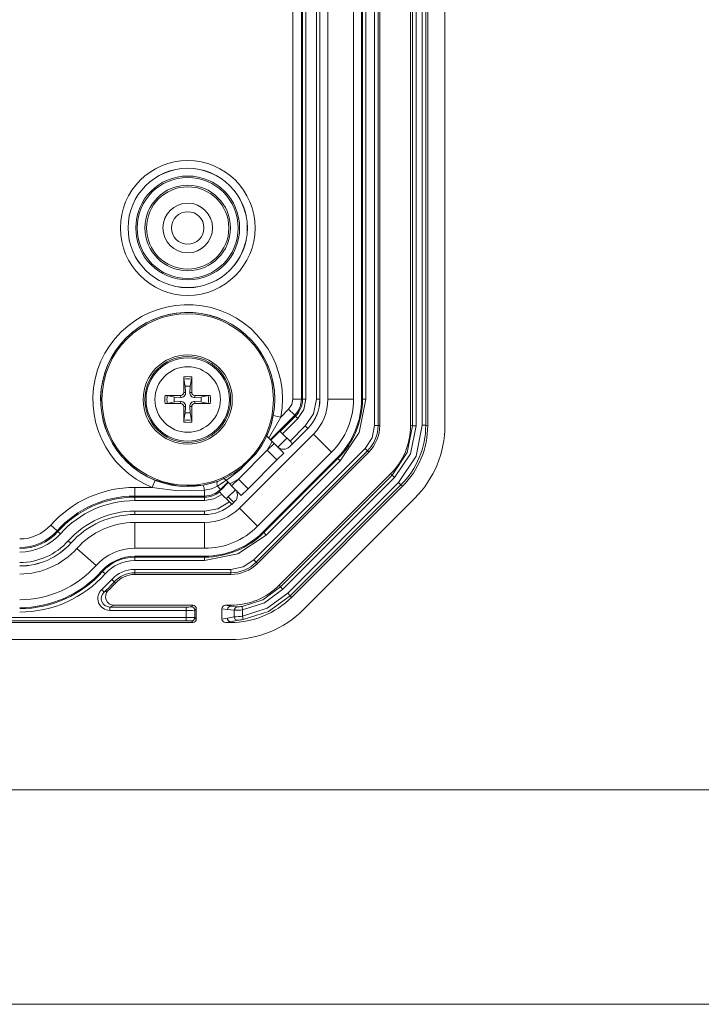
# Model space of a CAD drawing. Units: millimetres. Extents: x 5 to 292, y 5 to 205.
# Drawn here: x 56 to 71, y 5 to 28 of the extents above; entities that cross this region are included whole.
import ezdxf

# ---------------------------------------------------------------- set-up
doc = ezdxf.new("R2010")
doc.units = ezdxf.units.MM
doc.styles.add('SLDTEXTSTYLE0', font='TXT', dxfattribs={"width": 0.75})
doc.dimstyles.new('SLDDIMSTYLE0', dxfattribs={"dimtxt": 1.852083, "dimasz": 1.5, "dimexe": 0, "dimexo": 0.0625, "dimgap": 0.463021, "dimtad": 0, "dimtih": 1, "dimtoh": 1, "dimlfac": 2.5, "dimrnd": 1e-09, "dimzin": 12, "dimdsep": 46, "dimtxsty": 'SLDTEXTSTYLE0', "dimblk1": 'CLOSED', "dimblk2": 'CLOSED', "dimsah": 1, "dimcen": 0.09, "dimadec": 0, "dimazin": 3, "dimtfac": 1, "dimtofl": 0, "dimtmove": 0, "dimatfit": 3, "dimldrblk": 'CLOSED', "dimfxl": 1, "dimfrac": 2, "dimtolj": 1, "dimtzin": 12, "dimarcsym": 0})

# ---------------------------------------------------------------- blocks, each defined once
blk = doc.blocks.new('_CLOSED')
at = {"color": 0, "linetype": 'ByBlock', "lineweight": -2}
for p, q in [((-1, 0.166667), (0, 0)), ((-1, 0.166667), (-1, -0.166667)), ((0, 0), (-1, -0.166667)), ((0, 0), (-1, 0))]:
    blk.add_line(p, q, dxfattribs=at)
blk = doc.blocks.new('_D_28')
at = {"color": 7, "linetype": 'Continuous', "lineweight": 0}
for p, q in [((53.573, 68.582), (53.573, 47.226)), ((53.573, 15.627), (53.573, 44.283))]:
    blk.add_line(p, q, dxfattribs=at)
at = {"color": 7, "linetype": 'Continuous', "lineweight": 0, "xscale": 1.5, "yscale": 1.5}
for p, rotation in [((53.573, 68.582, 4.522), 90.0000000000004), ((53.573, 15.627, 4.522), 270.0000000000004)]:
    blk.add_blockref('_CLOSED', p, dxfattribs=dict(at, rotation=rotation))
at = {"color": 7, "linetype": 'Continuous', "lineweight": 0, "insert": (49.81, 46.671), "char_height": 1.8521, "attachment_point": 1, "style": 'SLDTEXTSTYLE0'}
blk.add_mtext('132.39', dxfattribs=at)

msp = doc.modelspace()

# ---------------------------------------------------------------- linework, layer by layer
at = {"color": 7, "linetype": 'Continuous', "lineweight": 15}
for p, q in [((63.81674689, 65.71049249), (63.81674689, 18.49871759)), ((63.89669816, 18.49871759), (63.89669816, 65.71049249)), ((63.93590692, 65.71049249), (63.93590692, 18.49871759)), ((64.65590692, 18.49877694), (64.65590692, 65.71043315)), ((64.70209983, 65.71863233), (64.70209983, 18.49057775)), ((64.7820511, 18.49057775), (64.7820511, 65.71863233)), ((64.92976274, 65.70221912), (64.92976274, 18.50699097)), ((65.00971401, 65.70221912), (65.00971401, 18.50699097)), ((65.05590692, 65.71041831), (65.05590692, 18.49879178)), ((65.45590692, 65.71049249), (65.45590692, 18.49871759)), ((62.72543069, 19.11175367), (62.72543069, 65.09745642)), ((63.32543069, 65.09745642), (63.32543069, 19.11175367)), ((63.51076397, 65.09745642), (63.51076397, 19.11175367)), ((63.53321076, 65.09745642), (63.53321076, 19.11175367)), ((63.61316202, 65.09745642), (63.61316202, 19.11175367)), ((62.54009741, 38.20460504), (62.54009741, 19.11175367)), ((62.13321076, 38.10460504), (62.13321076, 19.11175367)), ((62.21316202, 38.10460504), (62.21316202, 19.11175367)), ((62.45865182, 38.10460504), (62.45865182, 19.11175367)), ((62.53860308, 38.10460504), (62.53860308, 19.11175367)), ((59.39831696, 19.4134461), (59.36561845, 19.58038844)), ((59.54619539, 19.58038844), (59.51349688, 19.4134461)), ((59.54880205, 19.63037272), (59.54968061, 19.26815662)), ((59.40742464, 19.26892823), (59.39831696, 19.4134461)), ((59.51349688, 19.4134461), (59.50438919, 19.26892823)), ((58.93013924, 19.19750018), (59.29235534, 19.19837874)), ((58.98012353, 19.19489352), (59.14706586, 19.162195)), ((59.14706586, 19.162195), (59.29158373, 19.15308732)), ((59.29235534, 19.19837874), (59.29158373, 19.15308732)), ((59.36213323, 19.26815662), (59.40742464, 19.26892823)), ((59.54968061, 19.26815662), (59.50438919, 19.26892823)), ((59.6194585, 19.19837874), (59.62023011, 19.15308732)), ((59.62023011, 19.15308732), (59.76474798, 19.162195)), ((59.76474798, 19.162195), (59.93169031, 19.19489352)), ((62.10772656, 19.11175367), (61.90784839, 19.11175367)), ((62.13321076, 19.11175367), (62.10772656, 19.11175367)), ((62.21316202, 19.11175367), (62.13321076, 19.11175367)), ((62.53860308, 19.11175367), (62.45865182, 19.11175367)), ((63.32543069, 19.11175367), (62.72543069, 19.11175367)), ((63.61316202, 19.11175367), (63.53321076, 19.11175367)), ((59.14706586, 19.04701508), (58.98012353, 19.01431657)), ((59.29158373, 19.05612277), (59.14706586, 19.04701508)), ((59.29235534, 19.01083135), (59.29158373, 19.05612277)), ((59.36301179, 18.57883736), (59.36213323, 18.94105346)), ((59.36213323, 18.94105346), (59.40742464, 18.94028186)), ((59.39831696, 18.79576398), (59.40742464, 18.94028186)), ((59.54968061, 18.94105346), (59.50438919, 18.94028186)), ((59.50438919, 18.94028186), (59.51349688, 18.79576398)), ((59.6194585, 19.01083135), (59.62023011, 19.05612277)), ((59.9816746, 19.01170991), (59.6194585, 19.01083135)), ((59.76474798, 19.04701508), (59.62023011, 19.05612277)), ((59.93169031, 19.01431657), (59.76474798, 19.04701508)), ((61.62964218, 18.69605279), (61.81062499, 18.8770356)), ((61.81062499, 18.8770356), (61.95196019, 18.73570039)), ((59.36561845, 18.62882165), (59.39831696, 18.79576398)), ((59.51349688, 18.79576398), (59.54619539, 18.62882165)), ((61.45276655, 18.72929646), (61.62964218, 18.69605279)), ((61.96998024, 18.71768034), (61.61351271, 18.36121281)), ((61.67004679, 18.30467873), (62.02651432, 18.66114626)), ((61.95196019, 18.73570039), (61.96998024, 18.71768034)), ((62.02651432, 18.66114626), (61.96998024, 18.71768034)), ((62.25769255, 18.42996803), (61.83051435, 18.00278982)), ((61.84363429, 18.13109123), (62.20010182, 18.48755876)), ((62.25663591, 18.43102468), (61.90016838, 18.07455715)), ((62.25663591, 18.43102468), (62.20010182, 18.48755876)), ((63.89669816, 18.49871759), (63.81674689, 18.49871759)), ((63.93590692, 18.49871759), (63.89669816, 18.49871759)), ((64.70209983, 18.49057775), (64.65590692, 18.49877694)), ((64.70209983, 18.49057775), (64.7820511, 18.49057775)), ((64.92976274, 18.50699097), (65.00971401, 18.50699097)), ((65.05590692, 18.49879178), (65.00971401, 18.50699097)), ((60.66159435, 16.57176899), (62.38874297, 18.29891761)), ((61.2756458, 18.27481566), (61.42566979, 18.12479167)), ((61.6055421, 18.36918342), (61.39341007, 18.15705139)), ((61.61351271, 18.36121281), (61.6055421, 18.36918342)), ((61.61351271, 18.36121281), (61.67004679, 18.30467873)), ((61.67004679, 18.30467873), (61.84363429, 18.13109123)), ((62.38874297, 18.29891761), (62.81300704, 17.87465354)), ((60.63846754, 17.24946344), (61.31104852, 17.92204442)), ((63.59390202, 17.96072249), (60.99978948, 15.36660994)), ((61.42566979, 18.12479167), (61.31104852, 17.92204442)), ((61.46973278, 18.08072868), (61.31104852, 17.92204442)), ((61.31104852, 17.92204442), (61.53732269, 17.69577025)), ((61.46973278, 18.08072868), (61.42566979, 18.12479167)), ((61.46973278, 18.08072868), (61.69600695, 17.85445451)), ((61.84363429, 18.13109123), (61.90016838, 18.07455715)), ((61.90016838, 18.07455715), (61.90122502, 18.0735005)), ((63.65043611, 17.9041884), (63.59390202, 17.96072249)), ((61.06266619, 17.85598184), (60.7045301, 17.49784576)), ((61.53732269, 17.69577025), (60.86474171, 17.02318927)), ((61.05632356, 15.31007586), (63.65043611, 17.9041884)), ((61.06266619, 17.85598184), (61.05976275, 17.85854359)), ((63.67816089, 17.87646363), (61.08404834, 15.28235108)), ((62.81300704, 17.87465354), (61.08585842, 16.14750492)), ((62.94405746, 17.74360313), (61.21690884, 16.01645451)), ((62.95992973, 17.72773085), (61.23278111, 16.00058223)), ((61.69600695, 17.85445451), (61.53732269, 17.69577025)), ((63.01646382, 17.67119677), (62.95992973, 17.72773085)), ((63.65043611, 17.9041884), (63.67816089, 17.87646363)), ((60.70453009, 17.49784574), (60.70476384, 17.49795028)), ((63.01646382, 17.67119677), (61.28931519, 15.94404815)), ((60.43572029, 17.13484218), (60.2856963, 17.28486617)), ((60.63846754, 17.24946344), (60.43572029, 17.13484218)), ((60.63846754, 17.24946344), (60.47978329, 17.09077918)), ((60.86474171, 17.02318927), (60.63846754, 17.24946344)), ((61.59320718, 14.77327616), (64.18723581, 17.36730478)), ((64.22569683, 17.34043916), (61.6200728, 14.73481513)), ((61.67660689, 14.67828105), (64.28223091, 17.28390507)), ((64.22569682, 17.34043916), (64.18723581, 17.36730478)), ((64.28223091, 17.28390507), (64.22569683, 17.34043916)), ((58.21918849, 17.05266357), (58.21918849, 16.8527854)), ((58.21918849, 17.05266357), (58.63033068, 17.05266357)), ((58.63033068, 17.05266357), (58.69750736, 17.21962891)), ((60.14788738, 17.19342772), (59.81679754, 17.1047139)), ((60.22481157, 17.00855177), (60.1496244, 17.08373894)), ((60.22481157, 17.00855177), (60.23486101, 16.99850233)), ((60.40346057, 17.16710189), (60.23486101, 16.99850233)), ((60.43572029, 17.13484218), (60.47978329, 17.09077918)), ((60.70605746, 16.86450501), (60.47978329, 17.09077918)), ((60.86474171, 17.02318927), (60.70605746, 16.86450501)), ((64.37507292, 17.16785127), (61.79266069, 14.58543905)), ((64.431607, 17.11131719), (61.84919477, 14.52890496)), ((64.47006803, 17.08445157), (61.87606039, 14.49044394)), ((64.431607, 17.11131719), (64.37507292, 17.16785127)), ((64.47006803, 17.08445157), (64.431607, 17.11131719)), ((58.21918849, 16.8527854), (59.8487583, 16.8527854)), ((58.21918849, 16.82730121), (58.21918849, 16.8527854)), ((59.8487583, 16.82730121), (58.21918849, 16.82730121)), ((58.21918849, 16.74734994), (58.21918849, 16.82730121)), ((59.8487583, 16.98684167), (59.8487583, 16.8527854)), ((59.8487583, 16.8527854), (59.8487583, 16.82730121)), ((59.8487583, 16.82730121), (59.8487583, 16.74734994)), ((60.18886658, 16.95743182), (60.19688728, 16.94941109)), ((60.2537255, 16.8925729), (60.1968873, 16.9494111)), ((60.42790086, 16.71839754), (60.2537255, 16.8925729)), ((60.35563758, 16.79066082), (60.40088888, 16.83247446)), ((64.75296319, 16.80166132), (62.15885064, 14.20754877)), ((59.8487583, 16.74734994), (58.21918849, 16.74734994)), ((60.48456144, 16.66173696), (60.42790086, 16.71839754)), ((60.53054393, 16.70281941), (60.48439049, 16.65959813)), ((60.48562023, 16.66067817), (60.48456144, 16.66173696)), ((60.55772214, 16.72999762), (60.53054393, 16.70281941)), ((61.08585842, 16.14750492), (60.66159435, 16.57176899)), ((59.8487583, 16.50186015), (58.21918849, 16.50186015)), ((58.21918849, 16.42190888), (58.21918849, 16.50186015)), ((59.8487583, 16.42190888), (58.21918849, 16.42190888)), ((59.8487583, 16.42041455), (58.21918849, 16.42041455)), ((59.8487583, 16.42190888), (59.8487583, 16.50186015)), ((56.26034932, 16.17664406), (56.40932971, 16.04339195)), ((58.21918849, 16.23508127), (59.8487583, 16.23508127)), ((58.21918849, 15.63508127), (58.21918849, 16.23508127)), ((59.8487583, 15.63508127), (59.8487583, 16.23508127)), ((56.40932971, 16.04339195), (56.42832451, 16.02640249)), ((56.48791666, 15.97310164), (56.42832451, 16.02640249)), ((61.28931519, 15.94404815), (61.23278111, 16.00058223)), ((56.73048611, 15.75614093), (56.67089395, 15.80944178)), ((57.31695278, 15.2315892), (56.86973918, 15.6315892)), ((59.8487583, 15.63508127), (58.21918849, 15.63508127)), ((59.8487583, 15.449748), (58.21918849, 15.449748)), ((58.21918849, 15.34734994), (58.21918849, 15.42730121)), ((59.8487583, 15.42730121), (58.21918849, 15.42730121)), ((59.8487583, 15.34734994), (59.8487583, 15.42730121)), ((59.8487583, 15.34734994), (58.21918849, 15.34734994)), ((61.05632356, 15.31007586), (60.99978948, 15.36660994)), ((61.08404834, 15.28235108), (61.05632356, 15.31007586)), ((57.53141505, 15.03976831), (57.4718229, 15.09306915)), ((60.46179437, 15.14376507), (58.21918849, 15.14376507)), ((58.21918849, 15.0638138), (58.21918849, 15.14376507)), ((58.21918849, 15.0638138), (60.46179437, 15.0638138)), ((58.21918849, 15.02460504), (58.21918849, 15.0638138)), ((60.46179437, 15.02460504), (58.21918849, 15.02460504)), ((60.46179437, 15.0638138), (60.46179437, 15.14376507)), ((60.46179437, 15.0638138), (60.46179437, 15.02460504)), ((57.4528874, 14.67415746), (57.68315826, 14.90404506)), ((57.68315826, 14.90404506), (57.74275041, 14.85074422)), ((57.7719749, 14.82460504), (57.74275041, 14.85074422)), ((61.6200728, 14.73481513), (61.59320718, 14.77327616)), ((61.6200728, 14.73481513), (61.67660689, 14.67828105)), ((57.4528874, 14.67415746), (57.5060889, 14.6144766)), ((57.60194609, 14.64940801), (57.5060889, 14.6144766)), ((61.79266069, 14.58543905), (61.84919477, 14.52890496)), ((61.87606039, 14.49044394), (61.84919477, 14.52890496)), ((57.63909266, 14.26539628), (57.73959813, 14.30460504)), ((59.42086424, 14.26539628), (57.63909266, 14.26539628)), ((57.63909266, 14.26539628), (57.63909266, 14.18544502)), ((57.73959813, 14.30460504), (59.57595565, 14.30460504)), ((59.42086424, 14.18544502), (59.42086424, 14.26539628)), ((59.57595565, 14.30460504), (59.54079114, 14.26944053)), ((60.46520262, 14.28506917), (60.33733195, 14.30460504)), ((60.33733195, 14.30460504), (60.46173502, 14.30460504)), ((60.46520262, 14.28506917), (60.46173502, 14.30460504)), ((60.61137891, 14.26788673), (60.46520262, 14.28506917)), ((60.72291611, 14.27820341), (60.73535061, 14.19922723)), ((59.42086424, 14.02376507), (37.4909496, 14.02376507)), ((57.63909266, 14.18544502), (59.42086424, 14.18544502)), ((59.42086424, 14.02376507), (59.42086424, 14.18544502)), ((59.42086424, 13.9438138), (59.42086424, 14.02376507)), ((59.62074241, 14.18948926), (59.65590692, 14.22465378)), ((59.62074241, 14.01972082), (59.62074241, 14.18948926)), ((59.65590692, 13.98455631), (59.62074241, 14.01972082)), ((59.65590692, 13.98455631), (59.65590692, 14.22465378)), ((60.25590692, 14.22517878), (60.25590692, 13.98403131)), ((60.38721394, 14.2051179), (60.25590692, 14.22517878)), ((60.3804474, 14.0030584), (60.54037891, 14.0346229)), ((60.54037891, 14.18824286), (60.38721394, 14.2051179)), ((60.54037891, 14.0346229), (60.54037891, 14.18824286)), ((60.73535061, 14.05183627), (60.73535061, 14.19922723)), ((60.73535061, 14.05183627), (60.74724798, 13.97277733)), ((59.57595565, 13.90460504), (37.33585819, 13.90460504)), ((59.42086424, 13.9438138), (37.4909496, 13.9438138)), ((59.57595565, 13.90460504), (59.54079114, 13.93976956)), ((60.3804474, 14.0030584), (60.25590692, 13.98403131)), ((60.45843608, 13.92310714), (60.33733195, 13.90460504)), ((60.33733195, 13.90460504), (60.46172019, 13.90460504)), ((60.62529536, 13.9549737), (60.45843608, 13.92310714)), ((60.45843608, 13.92310714), (60.46172019, 13.90460504)), ((60.46179437, 13.50460504), (36.45001947, 13.50460504))]:
    msp.add_line(p, q, dxfattribs=at)
at = {"color": 8, "linetype": 'Continuous', "lineweight": 15}
for p, q in [((61.90784839, 19.11175367), (61.90784839, 38.40460504)), ((62.10772656, 19.11175367), (62.10772656, 38.40460504)), ((62.54009741, 19.11175367), (62.53860308, 19.11175367)), ((63.51076397, 19.11175367), (63.53321076, 19.11175367)), ((61.38336063, 18.16710083), (61.95196019, 18.73570039)), ((62.25769255, 18.42996803), (62.25663591, 18.43102468)), ((61.77156997, 18.20315556), (61.55993488, 17.99152047)), ((62.94405746, 17.74360313), (62.95992973, 17.72773085)), ((60.14788738, 17.19342772), (60.29286765, 17.25549212)), ((60.22481157, 17.00855177), (60.39341114, 17.17715133)), ((60.56899149, 17.00057708), (60.40088888, 16.83247446)), ((60.53054393, 16.70281941), (60.40088888, 16.83247446)), ((58.21918849, 16.42190888), (58.21918849, 16.42041455)), ((59.8487583, 16.42041455), (59.8487583, 16.42190888)), ((61.21690884, 16.01645451), (61.23278111, 16.00058223)), ((56.73159992, 15.75514471), (56.73048611, 15.75614093)), ((58.21918849, 15.42730121), (58.21918849, 15.449748)), ((59.8487583, 15.449748), (59.8487583, 15.42730121)), ((57.45509205, 15.10803368), (57.4718229, 15.09306915))]:
    msp.add_line(p, q, dxfattribs=at)
at = {"color": 7, "linetype": 'Continuous', "lineweight": 0}
for p, q in [((10, 10), (104.8, 10)), ((5, 5), (292, 5))]:
    msp.add_line(p, q, dxfattribs=at)
at = {"color": 7, "linetype": 'Continuous', "lineweight": 15, "flags": 128}
for points in [[(59.36213323, 19.26815662), (59.36245079, 19.58315827), (59.36301179, 19.63037272)], [(59.6194585, 19.19837874), (59.93446015, 19.19806117), (59.9816746, 19.19750018)], [(61.81062499, 18.8770356), (61.88258085, 18.98472516), (61.90784839, 19.11175367)], [(62.21316202, 19.11175367), (62.16465386, 18.8678867), (62.02651432, 18.66114626)], [(62.45865182, 19.11175367), (62.39145686, 18.77394182), (62.20010182, 18.48755876)], [(63.61316202, 19.11175367), (63.45808521, 18.33212989), (63.01646382, 17.67119677)], [(59.29235534, 19.01083135), (58.97735369, 19.01114892), (58.93013924, 19.01170991)], [(59.54968061, 18.94105346), (59.54936305, 18.62605182), (59.54880205, 18.57883736)], [(63.81674689, 18.49871759), (63.7588314, 18.20755674), (63.59390202, 17.96072249)], [(64.70209983, 18.49057775), (64.57829025, 17.86812577), (64.22569683, 17.34043916)], [(64.7820511, 18.49057775), (64.65060736, 17.83817104), (64.28223091, 17.28390507)], [(64.37507292, 17.16785127), (64.78388928, 17.78296387), (64.92976274, 18.50699097)], [(58.63033068, 17.05266357), (59.22870698, 16.97453648), (59.8487583, 16.98684167)], [(58.69750736, 17.21962891), (59.24718222, 17.08300795), (59.81679754, 17.1047139)], [(59.8487583, 16.98684167), (60.00838901, 17.02182741), (60.1496244, 17.08373894)], [(60.2537255, 16.8925729), (60.06386765, 16.78475337), (59.8487583, 16.74734994)], [(60.42790086, 16.71839754), (60.15790816, 16.55776472), (59.8487583, 16.50186015)], [(61.28931519, 15.94404815), (60.62838207, 15.50242675), (59.8487583, 15.34734994)], [(60.99978948, 15.36660994), (60.75295522, 15.20168056), (60.46179437, 15.14376507)], [(61.6200728, 14.73481513), (61.20582337, 14.43439583), (60.72291611, 14.27820341)], [(61.67660689, 14.67828105), (61.24365717, 14.36471896), (60.73535061, 14.19922723)], [(60.73535061, 14.05183627), (61.30642791, 14.23457578), (61.79266069, 14.58543905)], [(61.84919477, 14.52890496), (61.34057171, 14.16135961), (60.74724912, 13.9727775)]]:
    msp.add_lwpolyline(points, dxfattribs=at)
at = {"color": 8, "linetype": 'Continuous', "lineweight": 15, "flags": 128}
for points in [[(61.30041422, 18.25004724), (61.39372097, 18.49223329), (61.45276655, 18.72929646)], [(61.34326163, 18.20719983), (61.36455223, 18.23613641), (61.62964218, 18.69605279)]]:
    msp.add_lwpolyline(points, dxfattribs=at)
at = {"color": 7, "linetype": 'Continuous', "lineweight": 15}
for centre, radius in [((59.45590692, 23.10460504), 1.57179564), ((59.45590692, 23.10460504), 1.39182305), ((59.45590692, 23.10460504), 1.39101518), ((59.45590692, 23.10460504), 1.2110426), ((59.45590692, 23.10460504), 1.17877766), ((59.45590692, 23.10460504), 0.99880508), ((59.45590692, 23.10460504), 0.96), ((59.45590692, 23.10460504), 0.58), ((59.45590692, 23.10460504), 0.38), ((59.45590692, 19.10460504), 2), ((59.45590692, 19.10460504), 1.04), ((59.45590692, 19.10460504), 1), ((59.45590692, 19.10460504), 0.97118293), ((59.45590692, 19.10460504), 0.76360673)]:
    msp.add_circle(centre, radius, dxfattribs=at)
for centre, radius, start, end in [((59.45590692, 19.10460504), 2.21179564, 349.355472218, 248.08315003), ((59.45590692, 19.10460504), 2.03182305, 349.355472218, 248.08315003), ((59.45590692, 19.10460504), 2.03101518, 322.155792042, 307.844207958), ((59.63843555, 19.61967585), 0.2756314, 177.775871311, 188.194623356), ((59.45590692, 19.10460504), 0.53391119, 79.980120426, 100.019879574), ((59.45590692, 19.10460504), 0.48427456, 79.254861758, 100.745138242), ((59.27337829, 19.61967585), 0.2756314, 351.805376646, 2.224128687), ((59.45590692, 19.10460504), 0.31416461, 79.437299519, 100.562700475), ((59.45590692, 19.10460504), 0.53391119, 169.980120426, 190.019879574), ((58.94083611, 18.92207642), 0.2756314, 81.805376646, 92.224128687), ((59.45590692, 19.10460504), 0.48427456, 169.254861758, 190.745138242), ((59.45590692, 19.10460504), 0.31416461, 169.437299519, 190.562700475), ((59.29909434, 19.26141762), 0.10859035, 266.033991963, 3.966008035), ((59.29290955, 19.26760241), 0.0692259, 269.541297022, 0.458702978), ((59.61271949, 19.26141762), 0.10859035, 176.033991963, 273.966008035), ((59.61890429, 19.26760241), 0.0692259, 179.541297022, 270.458702978), ((59.45590692, 19.10460504), 0.31416461, 349.437299519, 10.562700475), ((59.97097772, 18.92207642), 0.2756314, 87.775871311, 98.194623356), ((59.45590692, 19.10460504), 0.48427456, 349.254861758, 10.745138242), ((59.45590692, 19.10460504), 0.53391119, 349.980120426, 10.019879574), ((61.57590692, 19.11175367), 0.53181964, 315, 360), ((61.57590692, 19.11175367), 0.55730384, 315, 0), ((61.57590692, 19.11175367), 0.96269616, 315, 0), ((61.57590692, 19.11175367), 0.96419049, 315, 0.000000002), ((61.57590692, 19.11175367), 1.14952377, 315, 360), ((61.57590692, 19.11175367), 1.74952377, 315, 0), ((61.57590692, 19.11175367), 1.93485705, 315, 0), ((61.57590692, 19.11175367), 1.95730384, 315, 360), ((58.94083611, 19.28713367), 0.2756314, 267.775871311, 278.194623356), ((59.29909434, 18.94779247), 0.10859035, 356.033991963, 93.966008035), ((59.29290955, 18.94160767), 0.0692259, 359.541297022, 90.458702978), ((59.61271949, 18.94779247), 0.10859035, 86.033991963, 183.966008035), ((59.61890429, 18.94160767), 0.0692259, 89.541297022, 180.458702978), ((59.97097772, 19.28713367), 0.2756314, 261.805376646, 272.224128687), ((59.68978891, 18.58685618), 0.3268755, 172.623800449, 181.405704884), ((59.45590692, 19.10460504), 0.48427456, 259.254861758, 280.745138242), ((59.45590692, 19.10460504), 0.31416461, 259.437299525, 280.56270047), ((59.27337829, 18.58953424), 0.2756314, 357.775871311, 8.194623357), ((59.45590692, 19.10460504), 0.53391119, 259.980120426, 280.019879574), ((63.05590692, 18.49871759), 0.84079124, 315, 360), ((63.05590692, 18.49871759), 0.88, 315, 359.999999999), ((63.0348874, 18.50742416), 1.97482665, 315.012568271, 359.987431852), ((63.05590692, 18.49871759), 2.4, 315, 0), ((72.2957744, 6.26473756), 16.14510131, 134.102120057, 135.897879943), ((57.59835394, 21.14296202), 4.79440017, 302.149854873, 310.660487187), ((58.21918849, 14.42460504), 2.62805852, 90, 138.189685104), ((59.3976708, 16.92779959), 0.45493505, 7.456956814, 22.884714738), ((59.8487583, 17.38460504), 0.53181964, 270, 315), ((60.26935665, 17.14049315), 0.13250227, 156.453120336, 205.361392047), ((59.8487583, 17.38460504), 0.54603169, 308.526225755, 315), ((58.21918849, 14.42460504), 2.42818036, 90, 138.189685104), ((58.21918849, 14.42460504), 2.40269616, 90, 138.189685104), ((59.8487583, 17.38460504), 0.55730384, 270, 308.657706774), ((58.21918849, 14.42460504), 2.3227449, 90, 138.189685104), ((59.8487583, 17.38460504), 0.96269616, 270, 311.333445386), ((59.8487583, 17.38460504), 1.14952377, 270, 315), ((58.21918849, 14.42460504), 2.0772551, 90, 138.189685104), ((58.21918849, 14.42460504), 1.99730384, 90, 138.189685104), ((55.53691097, 16.82235992), 0.96969687, 269.940674449, 318.249010655), ((58.21918849, 14.42460504), 1.81047623, 90, 138.189685104), ((59.8487583, 17.38460504), 1.74952377, 270, 315), ((55.53590692, 16.82460504), 1.17181964, 270, 318.189685104), ((55.53590692, 16.82460504), 1.19730384, 270, 318.189685104), ((55.53654297, 16.8231828), 1.27583301, 269.971436004, 318.2182491), ((59.8487583, 17.38460504), 1.93485705, 270, 315), ((59.8487583, 17.38460504), 1.95730384, 270, 315), ((55.53590692, 16.82460504), 1.5227449, 270, 318.189685104), ((55.53590692, 16.82460504), 1.60269616, 270, 318.189685104), ((55.53590692, 16.82460504), 1.60419049, 270, 318.189685104), ((55.53590692, 16.82460504), 1.78952377, 270, 318.189685104), ((58.21918849, 14.42460504), 1.21047623, 90, 138.189685104), ((58.21918849, 14.42460504), 1.02514295, 90, 138.189685104), ((58.21918849, 14.42460504), 1.00269616, 90, 138.189685104), ((55.53590692, 16.82460504), 2.38952377, 270, 318.189685104), ((58.21823527, 14.42673652), 0.92061392, 89.940674664, 138.24901044), ((60.46179437, 15.90460504), 0.84079124, 270, 315), ((60.46179437, 15.90460504), 0.88, 270, 315), ((55.53590692, 16.82460504), 2.57485705, 270, 318.189685104), ((55.53590692, 16.82460504), 2.59730384, 270, 318.189685104), ((55.53590692, 16.82460504), 2.6772551, 270, 318.189685104), ((58.2184456, 14.42626621), 0.71749924, 89.940676071, 138.249009033), ((58.21918849, 14.42460504), 0.63920876, 90, 138.189685104), ((58.21918849, 14.42460504), 0.6, 90, 138.189685104), ((55.53590692, 16.82460504), 2.96079124, 311.714872865, 318.189685104), ((55.53590692, 16.82460504), 3, 313.525688179, 318.189685104), ((57.63871756, 14.46513153), 0.27968677, 131.638031504, 270.07684136), ((57.63819816, 14.46493364), 0.19953936, 131.458026563, 270.256846302), ((57.73922863, 14.5043357), 0.19973099, 133.419690616, 270.105997489), ((59.44943099, 15.19844705), 0.93348797, 268.246351647, 275.616509245), ((59.54067698, 14.18937511), 0.0800655, 0.081691876, 89.918308124), ((60.46692898, 14.20537242), 0.07971545, 91.240925426, 180.1829333), ((60.62015093, 14.18859768), 0.07977281, 96.313159005, 180.254845885), ((60.60482671, 14.94681723), 0.67896211, 270.552930775, 280.01618422), ((59.46971874, 16.71221248), 2.52723972, 268.892336481, 273.425942037), ((59.46971874, 11.4969976), 2.52723972, 86.574057963, 91.107663519), ((59.54067698, 14.01983498), 0.0800655, 270.081691876, 359.918308124), ((60.46179437, 15.90460504), 2.4, 270, 315), ((60.51476395, 16.37876451), 2.1906714, 270.669960027, 275.779114192), ((61.80186028, 0.85893231), 13.2359419, 94.62172023, 95.469004829), ((60.6204634, 14.03491281), 0.08008501, 180.20741134, 273.459063664), ((59.44943099, 13.01076303), 0.93348797, 84.383490755, 91.753648353), ((60.46016245, 14.00280389), 0.07971545, 179.8170667, 268.75907456), ((64.50402805, -12.18728305), 26.4284346, 98.172228662, 98.439419806)]:
    msp.add_arc(centre, radius, start, end, dxfattribs=at)
for centre, major_axis, ratio, start_param, end_param in [((63.05540568, 18.49892521), (1.47869871, -0.61249706), 0.9998689816, 5.8905325487, 6.675838066), ((63.05528037, 18.49897712), (1.84837338, -0.76562132), 0.9998689816, 5.8905325484, 6.675838066), ((61.68900679, 18.14429738), (-0.14150756, 0.14150756), 0.999390827, 1.5707963268, 3.1415926536), ((60.41621458, 16.87150517), (0.14150756, -0.14150756), 0.999390827, 0, 1.5707963268), ((60.46158675, 15.90510628), (0.61249706, -1.47869871), 0.9998689816, 5.8905325484, 6.675838066), ((60.46153484, 15.90523159), (0.76562132, -1.84837338), 0.9998689816, 5.8905325484, 6.675838066), ((59.57585816, 14.22455628), (0.05663748, 0.05663748), 0.998782766, 5.4983961314, 7.067974483), ((60.33797011, 14.22455628), (-0.0811689, 0.01240085), 0.9742941091, 4.8679316356, 6.4309514106), ((59.57585816, 13.98465381), (-0.05663748, 0.05663748), 0.998782766, 2.3568034778, 3.9263818294), ((60.33797011, 13.98465381), (0.0811689, 0.01240085), 0.9742941091, 2.9938265502, 4.5568463252)]:
    msp.add_ellipse(centre, major_axis=major_axis, ratio=ratio, start_param=start_param, end_param=end_param, dxfattribs=at)

# ---------------------------------------------------------------- dimensions: what is measured, and where the dimension line sits
at = {"color": 7, "linetype": 'Continuous', "lineweight": 0}
dim = msp.add_linear_dim(base=(53.5728613, 15.62730121), p1=(55.53590692, 68.58190888), p2=(55.53590692, 15.62730121), angle=90, dimstyle='SLDDIMSTYLE0', dxfattribs=at)
dim.commit()
dim.dimension.update_dxf_attribs({"geometry": '_D_28', "text_midpoint": (53.5728613, 45.75445594), "dimtype": 160})

doc.saveas('drawing.dxf')
